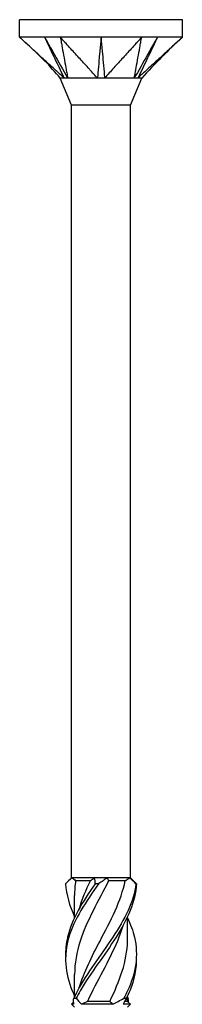
# Model space of a CAD drawing. Units: millimetres. Extents: x -25 to 59, y -300 to 0.
# Drawn here: x -6 to 6, y -70 to 0 of the extents above; entities that cross this region are included whole.
import ezdxf

# ---------------------------------------------------------------- set-up
doc = ezdxf.new("R2010")
doc.units = ezdxf.units.MM

# ---------------------------------------------------------------- blocks, each defined once
blk = doc.blocks.new('TTZNFS60X140-Front')
at = {"layer": ''}
for p, q in [((5.8, 0), (-5.8, 0)), ((-5.8, -1.25), (-5.8, 0)), ((5.8, -1.25), (5.8, 0)), ((-2.9, -1.25), (-5.8, -1.25)), ((2.9, -1.25), (-2.9, -1.25)), ((5.8, -1.25), (2.9, -1.25)), ((-2.1, -6.081), (-2.9, -4.15)), ((2.1, -6.081), (2.9, -4.15)), ((2.1, -6.081), (-2.1, -6.081)), ((-2.1, -61), (-2.1, -6.081)), ((2.1, -61), (2.1, -6.081)), ((-2.1, -61), (-2.412, -61.312)), ((-2.049, -61), (-2.1, -61)), ((-0.458, -61), (-2.049, -61)), ((-0.753, -61.21), (-1.81, -61.21)), ((0.458, -61), (-0.458, -61)), ((2.049, -61), (0.458, -61)), ((1.733, -61.21), (0.545, -61.21)), ((2.1, -61), (2.049, -61)), ((2.1, -61), (2.412, -61.312)), ((-1.89, -63.847), (-1.89, -62.258)), ((1.89, -65.367), (1.89, -63.778)), ((-1.89, -69.472), (-1.89, -67.883)), ((-1.952, -69.852), (-2.1, -70)), ((-1.927, -70), (-2.1, -70)), ((-1.89, -70.21), (-2.1, -70)), ((0.834, -70), (-1.389, -70)), ((0.622, -69.79), (-0.959, -69.79)), ((2.1, -70), (1.575, -70)), ((1.89, -69.79), (1.676, -69.79)), ((1.89, -69.79), (1.89, -69.403)), ((1.89, -69.79), (2.1, -70)), ((1.89, -70.21), (2.1, -70))]:
    blk.add_line(p, q, dxfattribs=at)
for points, knots in [([(-2.628, -4.15), (-2.727, -4.068), (-2.826, -3.97), (-3.032, -3.78), (-3.203, -3.624), (-3.289, -3.546), (-3.355, -3.485), (-3.686, -3.183), (-3.95, -2.942), (-4.478, -2.458), (-4.743, -2.217), (-5.139, -1.854), (-5.271, -1.733), (-5.47, -1.552), (-5.536, -1.492), (-5.72, -1.323), (-5.745, -1.3), (-5.8, -1.25)], [0.000001, 0.000001, 0.000001, 0.000001, 0.041873, 0.041873, 0.087133, 0.087133, 0.237906, 0.237906, 0.84102, 0.84102, 1.444132, 1.444132, 1.745688, 1.745688, 1.896484, 1.896484, 2.166222, 2.166222, 2.166222, 2.166222]), ([(-2.9, -4.15), (-3.278, -3.745), (-3.625, -3.311), (-4.594, -2.345), (-5.2, -1.8), (-5.8, -1.25)], [0, 0, 0, 0, 0.1661589, 0.1661589, 0.410432, 0.410432, 0.410432, 0.410432]), ([(-4.025, -1.25), (-3.962, -1.382), (-3.373, -2.603), (-3.094, -3.183), (-2.682, -4.037), (-2.628, -4.15)], [-0.04786776, -0.04786776, -0.04786776, -0.04786776, -0.03988239, -0.03988239, -0.000001, -0.000001, -0.000001, -0.000001]), ([(-4.025, -1.25), (-3.948, -1.386), (-3.255, -2.603), (-3.036, -2.99), (-2.446, -4.027), (-2.376, -4.15)], [0.000001, 0.000001, 0.000001, 0.000001, 0.0476658, 0.0476658, 0.1905376, 0.1905376, 0.1905376, 0.1905376]), ([(-2.9, -1.25), (-2.891, -1.3), (-2.887, -1.323), (-2.856, -1.492), (-2.845, -1.552), (-2.813, -1.733), (-2.791, -1.854), (-2.725, -2.217), (-2.681, -2.458), (-2.594, -2.942), (-2.55, -3.183), (-2.485, -3.546), (-2.463, -3.667), (-2.419, -3.908), (-2.378, -4.04), (-2.376, -4.15)], [0.000001, 0.000001, 0.000001, 0.000001, 0.023193, 0.023193, 0.0361585, 0.0361585, 0.0620863, 0.0620863, 0.1139419, 0.1139419, 0.1657976, 0.1657976, 0.1917252, 0.1917252, 0.2176526, 0.2176526, 0.2176526, 0.2176526]), ([(-0.253, -4.15), (-0.35, -4.068), (-0.419, -3.97), (-0.59, -3.78), (-0.733, -3.624), (-0.804, -3.546), (-0.859, -3.485), (-1.135, -3.183), (-1.356, -2.942), (-1.797, -2.458), (-2.018, -2.217), (-2.348, -1.854), (-2.459, -1.733), (-2.624, -1.552), (-2.679, -1.492), (-2.833, -1.323), (-2.854, -1.3), (-2.9, -1.25)], [0.000001, 0.000001, 0.000001, 0.000001, 0.041873, 0.041873, 0.087133, 0.087133, 0.237906, 0.237906, 0.841018, 0.841018, 1.444128, 1.444128, 1.745683, 1.745683, 1.896479, 1.896479, 2.166216, 2.166216, 2.166216, 2.166216]), ([(0, -1.25), (-0.011, -1.382), (-0.118, -2.603), (-0.168, -3.183), (-0.241, -4.037), (-0.253, -4.15)], [-0.04786776, -0.04786776, -0.04786776, -0.04786776, -0.03988239, -0.03988239, -0.000001, -0.000001, -0.000001, -0.000001]), ([(0, -1.25), (0.012, -1.386), (0.118, -2.603), (0.152, -2.99), (0.241, -4.027), (0.253, -4.15)], [0.000001, 0.000001, 0.000001, 0.000001, 0.0476658, 0.0476658, 0.1905376, 0.1905376, 0.1905376, 0.1905376]), ([(2.9, -1.25), (2.854, -1.3), (2.833, -1.323), (2.679, -1.492), (2.624, -1.552), (2.459, -1.733), (2.348, -1.854), (2.018, -2.217), (1.797, -2.458), (1.356, -2.942), (1.135, -3.183), (0.804, -3.546), (0.694, -3.667), (0.473, -3.908), (0.382, -4.04), (0.253, -4.15)], [0.000001, 0.000001, 0.000001, 0.000001, 0.023193, 0.023193, 0.0361585, 0.0361585, 0.0620863, 0.0620863, 0.1139419, 0.1139419, 0.1657976, 0.1657976, 0.1917252, 0.1917252, 0.2176525, 0.2176525, 0.2176525, 0.2176525]), ([(4.025, -1.25), (3.95, -1.382), (3.255, -2.603), (2.926, -3.183), (2.441, -4.037), (2.376, -4.15)], [-0.04786776, -0.04786776, -0.04786776, -0.04786776, -0.03988239, -0.03988239, -0.000001, -0.000001, -0.000001, -0.000001]), ([(2.376, -4.15), (2.377, -4.068), (2.407, -3.97), (2.443, -3.78), (2.471, -3.624), (2.485, -3.546), (2.496, -3.485), (2.55, -3.183), (2.594, -2.942), (2.681, -2.458), (2.725, -2.217), (2.791, -1.854), (2.813, -1.733), (2.845, -1.552), (2.856, -1.492), (2.887, -1.323), (2.891, -1.3), (2.9, -1.25)], [0.000001, 0.000001, 0.000001, 0.000001, 0.041873, 0.041873, 0.087133, 0.087133, 0.237906, 0.237906, 0.841018, 0.841018, 1.444128, 1.444128, 1.745683, 1.745683, 1.896479, 1.896479, 2.166216, 2.166216, 2.166216, 2.166216]), ([(4.025, -1.25), (3.96, -1.386), (3.373, -2.603), (3.187, -2.99), (2.687, -4.027), (2.628, -4.15)], [0.000001, 0.000001, 0.000001, 0.000001, 0.0476658, 0.0476658, 0.1905376, 0.1905376, 0.1905376, 0.1905376]), ([(5.8, -1.25), (5.745, -1.3), (5.72, -1.323), (5.536, -1.492), (5.47, -1.552), (5.271, -1.733), (5.139, -1.854), (4.743, -2.217), (4.478, -2.458), (3.95, -2.942), (3.686, -3.183), (3.289, -3.546), (3.157, -3.667), (2.893, -3.908), (2.76, -4.04), (2.628, -4.15)], [0.000001, 0.000001, 0.000001, 0.000001, 0.023193, 0.023193, 0.0361585, 0.0361585, 0.0620863, 0.0620863, 0.1139419, 0.1139419, 0.1657976, 0.1657976, 0.1917252, 0.1917252, 0.2176525, 0.2176525, 0.2176525, 0.2176525]), ([(-2.628, -4.15), (-2.649, -4.146), (-2.67, -4.149), (-2.775, -4.152), (-2.9, -4.15), (-2.9, -4.15)], [0, 0, 0, 0, 0.01396647, 0.01396647, 0.06124507, 0.06124507, 0.06124507, 0.06124507]), ([(-2.376, -4.15), (-2.419, -4.146), (-2.481, -4.15), (-2.527, -4.15), (-2.537, -4.15), (-2.581, -4.15), (-2.608, -4.147), (-2.628, -4.15)], [0, 0, 0, 0, 0.02206074, 0.02206074, 0.02790181, 0.02790181, 0.04808441, 0.04808441, 0.04808441, 0.04808441]), ([(-0.253, -4.15), (-0.299, -4.146), (-0.352, -4.149), (-0.642, -4.152), (-1.043, -4.15), (-1.657, -4.15), (-1.818, -4.15), (-2.174, -4.15), (-2.323, -4.142), (-2.376, -4.15)], [0, 0, 0, 0, 0.0139665, 0.0139665, 0.0624543, 0.0624543, 0.0815815, 0.0815815, 0.10912, 0.10912, 0.10912, 0.10912]), ([(0.253, -4.15), (0.18, -4.146), (0.062, -4.15), (-0.031, -4.15), (-0.051, -4.15), (-0.144, -4.15), (-0.202, -4.147), (-0.253, -4.15)], [0, 0, 0, 0, 0.02206074, 0.02206074, 0.02790181, 0.02790181, 0.04808441, 0.04808441, 0.04808441, 0.04808441]), ([(2.376, -4.15), (2.35, -4.146), (2.318, -4.149), (2.135, -4.152), (1.864, -4.15), (1.241, -4.15), (1.056, -4.15), (0.593, -4.15), (0.348, -4.142), (0.253, -4.15)], [0, 0, 0, 0, 0.0139665, 0.0139665, 0.0624543, 0.0624543, 0.0815815, 0.0815815, 0.10912, 0.10912, 0.10912, 0.10912]), ([(2.628, -4.15), (2.599, -4.146), (2.543, -4.15), (2.496, -4.15), (2.485, -4.15), (2.437, -4.15), (2.406, -4.147), (2.376, -4.15)], [0, 0, 0, 0, 0.02206074, 0.02206074, 0.02790181, 0.02790181, 0.04808441, 0.04808441, 0.04808441, 0.04808441]), ([(2.9, -4.15), (2.9, -4.15), (2.9, -4.15), (2.897, -4.15), (2.873, -4.15), (2.767, -4.15), (2.672, -4.142), (2.628, -4.15)], [0.06124507, 0.06124507, 0.06124507, 0.06124507, 0.06245429, 0.06245429, 0.08158149, 0.08158149, 0.10912004, 0.10912004, 0.10912004, 0.10912004]), ([(-0.177, -61.428), (-1.071, -62.697), (-1.91, -63.966), (-2.29, -65.236), (-2.67, -66.506), (-2.574, -67.777), (-2.047, -69.047), (-1.998, -69.166), (-1.946, -69.285), (-1.89, -69.403)], [0.119546, 0.119546, 0.119546, 0.119546, 1.182793, 1.182793, 1.182793, 2.247204, 2.247204, 2.247204, 2.346617, 2.346617, 2.346617, 2.346617]), ([(-0.425, -61.428), (-1.308, -62.697), (-2.087, -63.966), (-2.385, -65.236), (-2.493, -65.699), (-2.536, -66.162), (-2.518, -66.625)], [0.119546, 0.119546, 0.119546, 0.119546, 1.182793, 1.182793, 1.182793, 1.570796, 1.570796, 1.570796, 1.570796]), ([(2.492, -61.428), (2.341, -62.697), (1.685, -63.966), (0.84, -65.236), (-0.006, -66.506), (-1.007, -67.777), (-1.678, -69.047), (-1.77, -69.222), (-1.857, -69.397), (-1.936, -69.572)], [0.119546, 0.119546, 0.119546, 0.119546, 1.182793, 1.182793, 1.182793, 2.247204, 2.247204, 2.247204, 2.393728, 2.393728, 2.393728, 2.393728]), ([(0.545, -61.21), (-0.177, -62.64), (-1.021, -64.07), (-1.487, -65.5), (-1.746, -66.294), (-1.879, -67.089), (-1.88, -67.883)], [0.058643, 0.058643, 0.058643, 0.058643, 1.256637, 1.256637, 1.256637, 1.922151, 1.922151, 1.922151, 1.922151]), ([(2.522, -61.428), (2.459, -62.697), (1.883, -63.966), (1.071, -65.236), (0.259, -66.506), (-0.757, -67.777), (-1.483, -69.047), (-1.583, -69.222), (-1.678, -69.397), (-1.766, -69.572)], [0.119546, 0.119546, 0.119546, 0.119546, 1.182793, 1.182793, 1.182793, 2.247204, 2.247204, 2.247204, 2.393728, 2.393728, 2.393728, 2.393728]), ([(-1.548, -68.812), (-1.21, -67.708), (-0.653, -66.604), (-0.07, -65.5), (0.684, -64.07), (1.433, -62.64), (1.733, -61.21)], [-2.181662, -2.181662, -2.181662, -2.181662, -1.256637, -1.256637, -1.256637, -0.058643, -0.058643, -0.058643, -0.058643]), ([(-0.177, -61.428), (-0.218, -61.426), (-0.258, -61.425), (-0.341, -61.425), (-0.383, -61.426), (-0.425, -61.428)], [-0.02501251, -0.02501251, -0.02501251, -0.02501251, -0.01272319, -0.01272319, 0, 0, 0, 0]), ([(2.522, -61.428), (2.517, -61.426), (2.512, -61.425), (2.502, -61.425), (2.497, -61.426), (2.492, -61.428)], [-0.02501251, -0.02501251, -0.02501251, -0.02501251, -0.01272319, -0.01272319, 0, 0, 0, 0]), ([(1.885, -63.847), (2.104, -64.31), (2.276, -64.773), (2.385, -65.236), (2.682, -66.506), (2.486, -67.777), (1.891, -69.047), (1.809, -69.222), (1.72, -69.397), (1.626, -69.572)], [0.794975, 0.794975, 0.794975, 0.794975, 1.182793, 1.182793, 1.182793, 2.247204, 2.247204, 2.247204, 2.393728, 2.393728, 2.393728, 2.393728]), ([(1.546, -64.437), (1.441, -64.792), (1.314, -65.146), (1.167, -65.5), (0.573, -66.93), (-0.309, -68.36), (-0.959, -69.79)], [0.959931, 0.959931, 0.959931, 0.959931, 1.256637, 1.256637, 1.256637, 2.454631, 2.454631, 2.454631, 2.454631]), ([(0.622, -69.79), (1.335, -68.36), (1.861, -66.93), (1.889, -65.5), (1.89, -65.456), (1.89, -65.411), (1.89, -65.367)], [-2.454631, -2.454631, -2.454631, -2.454631, -1.256637, -1.256637, -1.256637, -1.219442, -1.219442, -1.219442, -1.219442]), ([(2.518, -66.625), (2.543, -67.432), (2.382, -68.24), (2.047, -69.047), (1.975, -69.222), (1.895, -69.397), (1.809, -69.572)], [1.5707963, 1.5707963, 1.5707963, 1.5707963, 2.2472041, 2.2472041, 2.2472041, 2.3937282, 2.3937282, 2.3937282, 2.3937282]), ([(-1.936, -69.572), (-1.908, -69.574), (-1.88, -69.575), (-1.824, -69.575), (-1.795, -69.574), (-1.766, -69.572)], [-0.02501251, -0.02501251, -0.02501251, -0.02501251, -0.01272319, -0.01272319, 0, 0, 0, 0]), ([(1.626, -69.572), (1.655, -69.574), (1.686, -69.575), (1.747, -69.575), (1.778, -69.574), (1.809, -69.572)], [-0.02501251, -0.02501251, -0.02501251, -0.02501251, -0.01272319, -0.01272319, 0, 0, 0, 0])]:
    blk.add_open_spline(points, degree=3, knots=knots, dxfattribs=at)
for points in [[(5.8, -1.25), (4.792, -2.174), (3.833, -3.151), (2.9, -4.15)], [(-2.049, -61), (-2.233, -61.137), (-2.391, -61.281), (-2.522, -61.428)], [(-2.522, -61.428), (-2.483, -62.211), (-2.249, -62.995), (-1.884, -63.778)], [(-2.049, -61), (-1.97, -61.073), (-1.89, -61.144), (-1.81, -61.21)], [(-1.81, -61.21), (-1.863, -61.559), (-1.887, -61.909), (-1.885, -62.258)], [(-1.542, -63.187), (-1.345, -62.528), (-1.072, -61.869), (-0.753, -61.21)], [(-0.753, -61.21), (-0.661, -61.144), (-0.562, -61.073), (-0.458, -61)], [(-0.425, -61.428), (-0.411, -61.282), (-0.42, -61.137), (-0.458, -61)], [(0.458, -61), (0.264, -61.137), (0.05, -61.281), (-0.177, -61.428)], [(0.458, -61), (0.478, -61.073), (0.507, -61.144), (0.545, -61.21)], [(1.733, -61.21), (1.846, -61.144), (1.951, -61.073), (2.049, -61)], [(2.492, -61.428), (2.347, -61.282), (2.198, -61.137), (2.049, -61)], [(2.412, -61.312), (2.451, -61.351), (2.487, -61.389), (2.522, -61.428)], [(-1.927, -70), (-1.961, -69.863), (-1.964, -69.719), (-1.936, -69.572)], [(-1.766, -69.572), (-1.657, -69.718), (-1.531, -69.863), (-1.389, -70)], [(-0.959, -69.79), (-1.105, -69.856), (-1.248, -69.927), (-1.389, -70)], [(0.834, -70), (0.771, -69.927), (0.7, -69.856), (0.622, -69.79)], [(0.834, -70), (1.099, -69.863), (1.364, -69.719), (1.626, -69.572)], [(1.809, -69.572), (1.712, -69.718), (1.632, -69.863), (1.575, -70)], [(1.89, -69.472), (1.906, -69.505), (1.921, -69.539), (1.936, -69.572)], [(1.952, -69.852), (1.959, -69.76), (1.954, -69.667), (1.936, -69.572)]]:
    blk.add_open_spline(points, degree=3, dxfattribs=at)

msp = doc.modelspace()

# ---------------------------------------------------------------- block references
msp.add_blockref('TTZNFS60X140-Front', (0, 0))

doc.saveas('drawing.dxf')
